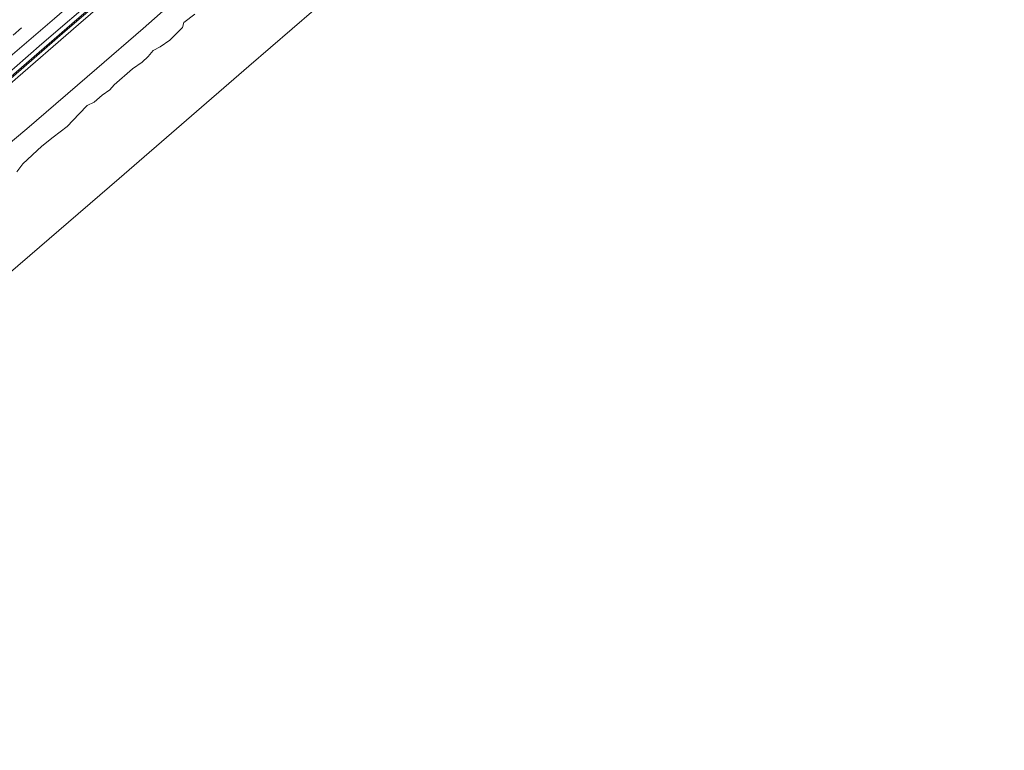
# Model space of a CAD drawing. Units: metres. Extents: x 130621 to 140000, y 550750 to 556907.
# Drawn here: x 138930 to 139193, y 555685 to 555880 of the extents above; entities that cross this region are included whole.
import ezdxf

# ---------------------------------------------------------------- set-up
doc = ezdxf.new("R2010")
doc.units = ezdxf.units.M
doc.linetypes.add('VW-3-9_STREEP', pattern=[12, 3, -9])
for name, color, linetype, lineweight in [('B-ME-BV-GELEIDECONSTRUCTIE-GELEIDERAIL-L-B1', 213, 'BV-GELEIDERAIL', 18), ('B-ME-GW-KRUINLIJN-L-B1', 93, 'Continuous', 18), ('B-ME-GW-TEENLIJN-L-B1', 93, 'Continuous', 18), ('B-ME-IE-GRASLAND-GV-B6', 93, 'Continuous', 18), ('B-ME-IE-HULPGEOMETRIE-L-B1', 53, 'Continuous', 18), ('B-ME-OB-BEKLEDING-GV-B6', 253, 'Continuous', 18), ('B-ME-OB-WATERLIJN-L-B1', 133, 'OB-WATERLIJN', 18), ('B-ME-OG-WATER-GV-B6', 153, 'Continuous', 18), ('B-ME-VH-VERH_SOORT-BITUMEN-GV-B6', 8, 'IE-TERREINAFSCHEIDING-NATUURLIJK-HOUTWAL', 18), ('B-ME-VW-MARKERING-39STREEP-015-L-B1', 255, 'VW-3-9_STREEP', 18), ('B-ME-VW-MARKERING-STREEP-015-L-B1', 7, 'Continuous', 18)]:
    doc.layers.add(name, color=color, linetype=linetype, lineweight=lineweight)
doc.linetypes.add('BV-GELEIDERAIL', pattern='A,10,-3,[108,NLCS.SHX,S=1,R=0,X=0,Y=0],-3', length=16)
doc.linetypes.add('IE-TERREINAFSCHEIDING-NATUURLIJK-HOUTWAL', pattern='A,7,-1.5,[67,NLCS.SHX,S=0.75,R=45,X=0,Y=0],-1.5,7,-1.5,[70,NLCS.SHX,S=0.75,R=0,X=0,Y=0],-1.5', length=20)
doc.linetypes.add('OB-WATERLIJN', pattern='A,10,[32,NLCS.SHX,S=2,R=0,X=0,Y=0],-12', length=22)

msp = doc.modelspace()

# ---------------------------------------------------------------- linework, layer by layer
at = {"layer": 'B-ME-BV-GELEIDECONSTRUCTIE-GELEIDERAIL-L-B1'}
msp.add_polyline3d([(138895.547, 555836.562, 4.626), (138909.304, 555848.411, 4.628), (138928.73, 555865.324, 4.638), (138942.511, 555877.3, 4.638), (138960.806, 555893.05, 4.587), (138974.048, 555904.488, 4.584), (138986.757, 555915.477, 4.562), (139002.886, 555929.479, 4.549), (139015.962, 555940.818, 4.562), (139031.579, 555954.284, 4.628)], dxfattribs=at)
at = {"layer": 'B-ME-GW-KRUINLIJN-L-B1'}
msp.add_polyline3d([(139031.464, 555954.725, 4.043), (139020.705, 555945.36, 3.976), (139003.683, 555930.663, 3.989), (138988.012, 555917.06, 3.964), (138974.476, 555905.382, 3.997), (138960.545, 555893.311, 3.995), (138944.22, 555879.267, 4.031), (138929.509, 555866.461, 4.048), (138911.351, 555850.743, 4.084), (138895.32, 555836.806, 4.04)], dxfattribs=at)
at = {"layer": 'B-ME-GW-TEENLIJN-L-B1'}
msp.add_polyline3d([(139043.108, 555947.269, 0.093), (139029.943, 555935.937, 0.099), (139014.675, 555922.828, 0.118), (138996.452, 555907.139, 0.087), (138979.232, 555892.174, 0.121), (138963.247, 555878.003, 0.058), (138950.948, 555867.361, 0.099), (138932.262, 555851.24, 0.109), (138917.37, 555838.863, 0.163), (138904.255, 555827.175, 0.141)], dxfattribs=at)
at = {"layer": 'B-ME-IE-GRASLAND-GV-B6'}
for points in [[(139031.464, 555954.725, 4.043), (139020.705, 555945.36, 3.976), (139003.683, 555930.663, 3.989), (138988.012, 555917.06, 3.964), (138974.476, 555905.382, 3.997), (138960.545, 555893.311, 3.995), (138944.22, 555879.267, 4.031), (138929.509, 555866.461, 4.048), (138911.351, 555850.743, 4.084), (138895.32, 555836.806, 4.04), (138894.412, 555837.785, 4.002), (138909.358, 555850.643, 4.01), (138921.58, 555861.178, 3.969), (138936.283, 555873.975, 3.981), (138951.651, 555887.21, 3.985), (138967.917, 555901.245, 3.991), (138983.723, 555914.893, 3.959), (139001.056, 555929.871, 3.966), (139016.988, 555943.665, 3.997), (139031.151, 555955.923, 4.07), (139031.464, 555954.725, 4.043)], [(139031.914, 555953.003, 3.753), (139011.364, 555935.516, 3.675), (138996.195, 555922.242, 3.703), (138980.524, 555908.875, 3.687), (138963.972, 555894.639, 3.706), (138946.007, 555879.086, 3.716), (138927.796, 555863.283, 3.776), (138910.017, 555847.804, 3.779), (138896.212, 555835.845, 3.771), (138895.32, 555836.806, 4.04), (138911.351, 555850.743, 4.084), (138929.509, 555866.461, 4.048), (138944.22, 555879.267, 4.031), (138960.545, 555893.311, 3.995), (138974.476, 555905.382, 3.997), (138988.012, 555917.06, 3.964), (139003.683, 555930.663, 3.989), (139020.705, 555945.36, 3.976), (139031.464, 555954.725, 4.043), (139031.914, 555953.003, 3.753)]]:
    msp.add_polyline3d(points, dxfattribs=at)
at = {"layer": 'B-ME-IE-HULPGEOMETRIE-L-B1'}
msp.add_polyline3d([(139060.968, 555928.008, -0.4), (139026.129, 555897.947, -0.4), (138991.462, 555867.972, -0.4), (138956.85, 555838.014, -0.4), (138922.017, 555808.02, -0.4)], dxfattribs=at)
at = {"layer": 'B-ME-OB-BEKLEDING-GV-B6'}
for points in [[(139043.108, 555947.269, 0.093), (139029.943, 555935.937, 0.099), (139014.675, 555922.828, 0.118), (138996.452, 555907.139, 0.087), (138979.232, 555892.174, 0.121), (138963.247, 555878.003, 0.058), (138950.948, 555867.361, 0.099), (138932.262, 555851.24, 0.109), (138917.37, 555838.863, 0.163), (138904.255, 555827.175, 0.141), (138896.212, 555835.845, 3.771), (138910.017, 555847.804, 3.779), (138927.796, 555863.283, 3.776), (138946.007, 555879.086, 3.716), (138963.972, 555894.639, 3.706), (138980.524, 555908.875, 3.687), (138996.195, 555922.242, 3.703), (139011.364, 555935.516, 3.675), (139031.914, 555953.003, 3.753), (139043.108, 555947.269, 0.093)], [(138917.37, 555838.863, 0.163), (138932.262, 555851.24, 0.109), (138950.948, 555867.361, 0.099), (138963.247, 555878.003, 0.058), (138979.232, 555892.174, 0.121), (138996.452, 555907.139, 0.087), (139014.675, 555922.828, 0.118), (139029.943, 555935.937, 0.099), (139043.108, 555947.269, 0.093), (139047.8165, 555942.1904, -0.4)], [(138977.0461, 555881.846, -0.4), (138974.1779, 555879.642, -0.4), (138973.817, 555878.2659, -0.4), (138970.4312, 555874.9605, -0.4), (138967.8602, 555873.1869, -0.4), (138965.9737, 555872.1979, -0.4), (138964.6527, 555870.5422, -0.4), (138963.0018, 555869.0652, -0.4), (138960.4285, 555867.2643, -0.4), (138955.5418, 555862.9658, -0.4), (138954.3914, 555861.7096, -0.4), (138952.372, 555860.2766, -0.4), (138950.2448, 555858.3701, -0.4), (138948.3274, 555857.5076, -0.4), (138946.1755, 555855.3, -0.4), (138943.0397, 555851.8501, -0.4), (138939.3089, 555849.0416, -0.4), (138936.2311, 555846.6343, -0.4), (138931.2137, 555841.9193, -0.4), (138929.6081, 555839.8184, -0.4)]]:
    msp.add_polyline3d(points, dxfattribs=at)
at = {"layer": 'B-ME-OB-WATERLIJN-L-B1'}
msp.add_polyline3d([(138977.0461, 555881.846, -0.4), (138974.1779, 555879.642, -0.4), (138973.817, 555878.2659, -0.4), (138970.4312, 555874.9605, -0.4), (138967.8602, 555873.1869, -0.4), (138965.9737, 555872.1979, -0.4), (138964.6527, 555870.5422, -0.4), (138963.0018, 555869.0652, -0.4), (138960.4285, 555867.2643, -0.4), (138955.5418, 555862.9658, -0.4), (138954.3914, 555861.7096, -0.4), (138952.372, 555860.2766, -0.4), (138950.2448, 555858.3701, -0.4), (138948.3274, 555857.5076, -0.4), (138946.1755, 555855.3, -0.4), (138943.0397, 555851.8501, -0.4), (138939.3089, 555849.0416, -0.4), (138936.2311, 555846.6343, -0.4), (138931.2137, 555841.9193, -0.4), (138929.6081, 555839.8184, -0.4)], dxfattribs=at)
at = {"layer": 'B-ME-OG-WATER-GV-B6'}
for points in [[(138749.496, 555659.143, -0.4), (138786.98, 555687.882, -0.4), (138801, 555700.355, -0.4), (138830.885, 555726.942, -0.4), (138860.769, 555753.53, -0.4), (138890.654, 555780.118, -0.4), (138922.017, 555808.02, -0.4), (138956.85, 555838.014, -0.4), (138991.462, 555867.972, -0.4), (139026.129, 555897.947, -0.4), (139060.968, 555928.008, -0.4), (139073.29, 555940.026, -0.4), (139101.943, 555967.973, -0.4), (139130.597, 555995.919, -0.4), (139159.25, 556023.866, -0.4), (139183.164, 556047.19, -0.4), (139199.538, 556061.334, -0.4)], [(138749.496, 555659.143, -0.4), (138786.98, 555687.882, -0.4), (138801, 555700.355, -0.4), (138830.885, 555726.942, -0.4), (138860.769, 555753.53, -0.4), (138890.654, 555780.118, -0.4), (138922.017, 555808.02, -0.4), (138956.85, 555838.014, -0.4), (138991.462, 555867.972, -0.4), (139026.129, 555897.947, -0.4), (139060.968, 555928.008, -0.4), (139073.29, 555940.026, -0.4), (139101.943, 555967.973, -0.4), (139130.597, 555995.919, -0.4), (139159.25, 556023.866, -0.4), (139183.164, 556047.19, -0.4), (139199.538, 556061.334, -0.4)], [(138749.496, 555659.143, -0.4), (138786.98, 555687.882, -0.4), (138801, 555700.355, -0.4), (138830.885, 555726.942, -0.4), (138860.769, 555753.53, -0.4), (138890.654, 555780.118, -0.4), (138922.017, 555808.02, -0.4), (138956.85, 555838.014, -0.4), (138991.462, 555867.972, -0.4), (139026.129, 555897.947, -0.4), (139060.968, 555928.008, -0.4), (139073.29, 555940.026, -0.4), (139101.943, 555967.973, -0.4), (139130.597, 555995.919, -0.4), (139159.25, 556023.866, -0.4), (139183.164, 556047.19, -0.4), (139199.538, 556061.334, -0.4)], [(138749.496, 555659.143, -0.4), (138786.98, 555687.882, -0.4), (138801, 555700.355, -0.4), (138830.885, 555726.942, -0.4), (138860.769, 555753.53, -0.4), (138890.654, 555780.118, -0.4), (138922.017, 555808.02, -0.4), (138956.85, 555838.014, -0.4), (138991.462, 555867.972, -0.4), (139026.129, 555897.947, -0.4), (139060.968, 555928.008, -0.4), (139073.29, 555940.026, -0.4), (139101.943, 555967.973, -0.4), (139130.597, 555995.919, -0.4), (139159.25, 556023.866, -0.4), (139183.164, 556047.19, -0.4), (139199.538, 556061.334, -0.4)], [(138749.496, 555659.143, -0.4), (138786.98, 555687.882, -0.4), (138801, 555700.355, -0.4), (138830.885, 555726.942, -0.4), (138860.769, 555753.53, -0.4), (138890.654, 555780.118, -0.4), (138922.017, 555808.02, -0.4), (138956.85, 555838.014, -0.4), (138991.462, 555867.972, -0.4), (139026.129, 555897.947, -0.4), (139060.968, 555928.008, -0.4), (139073.29, 555940.026, -0.4), (139101.943, 555967.973, -0.4), (139130.597, 555995.919, -0.4), (139159.25, 556023.866, -0.4), (139183.164, 556047.19, -0.4), (139199.538, 556061.334, -0.4)], [(138749.496, 555659.143, -0.4), (138786.98, 555687.882, -0.4), (138801, 555700.355, -0.4), (138830.885, 555726.942, -0.4), (138860.769, 555753.53, -0.4), (138890.654, 555780.118, -0.4), (138922.017, 555808.02, -0.4), (138956.85, 555838.014, -0.4), (138991.462, 555867.972, -0.4), (139026.129, 555897.947, -0.4), (139060.968, 555928.008, -0.4), (139073.29, 555940.026, -0.4), (139101.943, 555967.973, -0.4), (139130.597, 555995.919, -0.4), (139159.25, 556023.866, -0.4), (139183.164, 556047.19, -0.4), (139199.538, 556061.334, -0.4)], [(138749.496, 555659.143, -0.4), (138786.98, 555687.882, -0.4), (138801, 555700.355, -0.4), (138830.885, 555726.942, -0.4), (138860.769, 555753.53, -0.4), (138890.654, 555780.118, -0.4), (138922.017, 555808.02, -0.4), (138956.85, 555838.014, -0.4), (138991.462, 555867.972, -0.4), (139026.129, 555897.947, -0.4), (139060.968, 555928.008, -0.4), (139073.29, 555940.026, -0.4), (139101.943, 555967.973, -0.4), (139130.597, 555995.919, -0.4), (139159.25, 556023.866, -0.4), (139183.164, 556047.19, -0.4), (139199.538, 556061.334, -0.4)], [(139060.968, 555928.008, -0.4), (139026.129, 555897.947, -0.4), (138991.462, 555867.972, -0.4), (138956.85, 555838.014, -0.4), (138922.017, 555808.02, -0.4)], [(138929.6081, 555839.8184, -0.4), (138931.2137, 555841.9193, -0.4), (138936.2311, 555846.6343, -0.4), (138939.3089, 555849.0416, -0.4), (138943.0397, 555851.8501, -0.4), (138946.1755, 555855.3, -0.4), (138948.3274, 555857.5076, -0.4), (138950.2448, 555858.3701, -0.4), (138952.372, 555860.2766, -0.4), (138954.3914, 555861.7096, -0.4), (138955.5418, 555862.9658, -0.4), (138960.4285, 555867.2643, -0.4), (138963.0018, 555869.0652, -0.4), (138964.6527, 555870.5422, -0.4), (138965.9737, 555872.1979, -0.4), (138967.8602, 555873.1869, -0.4), (138970.4312, 555874.9605, -0.4), (138973.817, 555878.2659, -0.4), (138974.1779, 555879.642, -0.4), (138977.0461, 555881.846, -0.4)]]:
    msp.add_polyline3d(points, dxfattribs=at)
at = {"layer": 'B-ME-VH-VERH_SOORT-BITUMEN-GV-B6'}
msp.add_polyline3d([(139031.151, 555955.923, 4.07), (139016.988, 555943.665, 3.997), (139001.056, 555929.871, 3.966), (138983.723, 555914.893, 3.959), (138967.917, 555901.245, 3.991), (138951.651, 555887.21, 3.985), (138936.283, 555873.975, 3.981), (138921.58, 555861.178, 3.969)], dxfattribs=at)
at = {"layer": 'B-ME-VW-MARKERING-39STREEP-015-L-B1'}
msp.add_polyline3d([(139029.401, 555963.362, 4.243), (139016.602, 555952.381, 4.164), (139001.428, 555939.309, 4.135), (138984.598, 555924.715, 4.23), (138968.039, 555910.391, 4.215), (138948.745, 555893.714, 4.24), (138930.852, 555878.221, 4.227), (138912.943, 555862.797, 4.262), (138901.611, 555852.973, 4.268), (138889.799, 555842.758, 4.27)], dxfattribs=at)
at = {"layer": 'B-ME-VW-MARKERING-STREEP-015-L-B1'}
msp.add_polyline3d([(139028.836, 555957.84, 4.153), (139011.825, 555943.216, 4.118), (138990.497, 555924.78, 4.118), (138972.439, 555909.189, 4.09), (138955.586, 555894.574, 4.099), (138939.606, 555880.74, 4.125), (138925.301, 555868.403, 4.128), (138910.921, 555855.961, 4.125), (138899.765, 555846.368, 4.134), (138892.404, 555839.95, 4.13)], dxfattribs=at)

doc.saveas('drawing.dxf')
